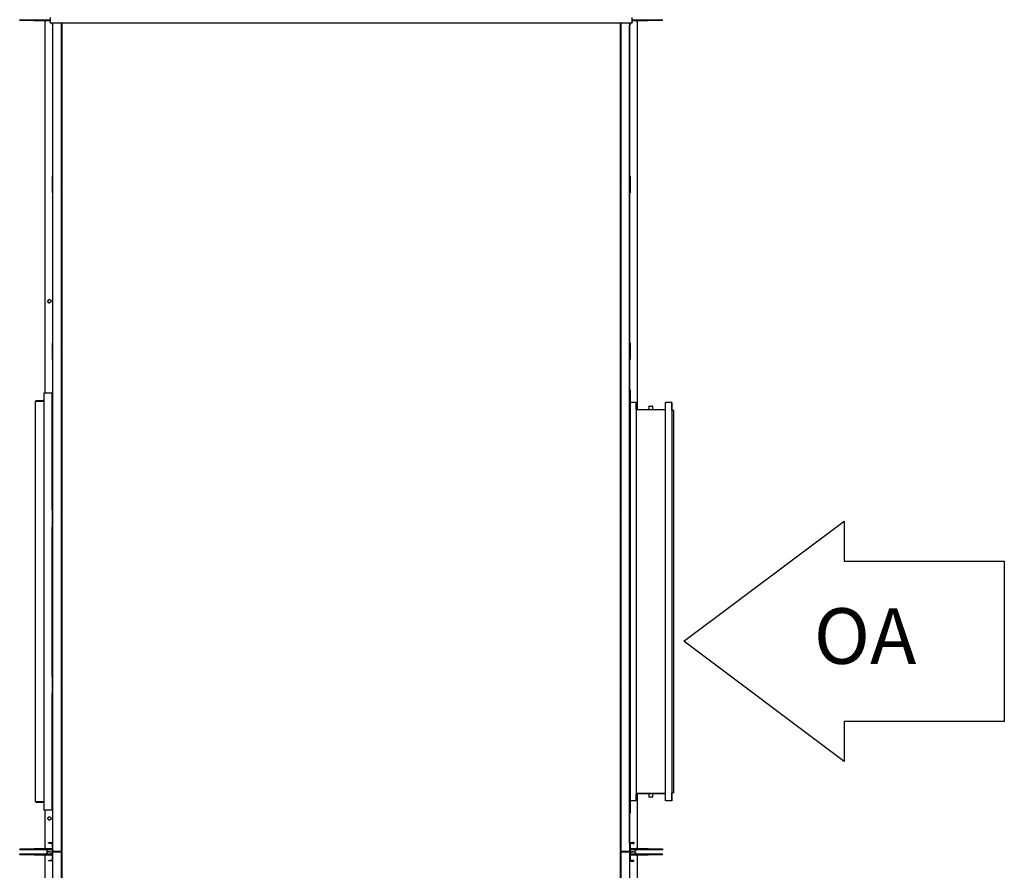
# Model space of a CAD drawing. Units: inches. Extents: x 0.3 to 10.6, y 0.4 to 8.2.
# Drawn here: x 5.3 to 6.8, y 5.8 to 7.1 of the extents above; entities that cross this region are included whole.
import ezdxf

# ---------------------------------------------------------------- set-up
doc = ezdxf.new("R2010")
doc.units = ezdxf.units.IN
doc.header["$MEASUREMENT"] = 0
doc.linetypes.add('HIDDEN', pattern=[0.075, 0.05, -0.025])
doc.layers.add('DRAWING_FORMAT_LINES', color=7, linetype='Continuous', lineweight=25)
doc.layers.add('SERVICE_AREA_LINE', color=7, linetype='HIDDEN')
doc.styles.add('SLDTEXTSTYLE0', font='GOTHIC.TTF', dxfattribs={"width": 0.913})

# ---------------------------------------------------------------- blocks, each defined once
blk = doc.blocks.new('Block1')
at = {"layer": 'DRAWING_FORMAT_LINES'}
for p, q in [((132.909, 130.971), (140.909, 136.971)), ((140.909, 136.971), (140.909, 134.971)), ((140.909, 134.971), (148.909, 134.971)), ((148.909, 134.971), (148.909, 126.971)), ((140.909, 124.971), (132.909, 130.971)), ((148.909, 126.971), (140.909, 126.971)), ((140.909, 126.971), (140.909, 124.971))]:
    blk.add_line(p, q, dxfattribs=at)

msp = doc.modelspace()

# ---------------------------------------------------------------- linework, layer by layer
at = {"color": 7, "linetype": 'Continuous', "lineweight": 25}
for p, q in [((5.28474997, 7.10102567), (5.28474997, 7.10237567)), ((5.28474997, 7.10237567), (5.30662493, 7.10237567)), ((5.30662493, 7.10102567), (5.28474997, 7.10102567)), ((5.30662493, 7.10237567), (5.33059937, 7.10237567)), ((5.30662493, 7.10102567), (5.33059937, 7.10102567)), ((5.32311248, 6.54300067), (5.32311248, 7.09925068)), ((5.33059937, 7.10575066), (5.33059937, 7.09825069)), ((5.33059937, 7.09750067), (5.33059937, 7.09825069)), ((5.33059937, 7.09750067), (6.20214939, 7.09750067)), ((5.33337439, 7.09750067), (5.33337439, 7.09491318)), ((5.33434936, 5.85625069), (5.33434936, 7.09750067)), ((5.34759931, 5.85625069), (5.34759931, 7.09750067)), ((5.34759937, 7.09750067), (5.34759937, 6.82500067)), ((5.34759937, 7.09750067), (5.34759937, 7.09562568)), ((5.34799941, 7.09750067), (5.34799941, 6.85634004)), ((6.18504939, 6.85634004), (6.18504939, 7.09750067)), ((6.18514934, 7.09750067), (6.18514934, 5.85625069)), ((6.19839934, 7.09750067), (6.19839934, 5.85625069)), ((6.19839937, 7.09750067), (6.19839937, 7.09491318)), ((6.19937437, 7.09750067), (6.19937437, 7.09491318)), ((6.19937438, 7.09750067), (6.19937438, 7.09684132)), ((6.1993744, 7.09750067), (6.1993744, 7.09491318)), ((6.20214939, 7.09825069), (6.20214939, 7.10575066)), ((6.20214939, 7.10237567), (6.22612494, 7.10237567)), ((6.20214939, 7.10102567), (6.22612494, 7.10102567)), ((6.20214939, 7.09825069), (6.20214939, 7.09750067)), ((6.20214939, 7.09825069), (6.20214939, 7.09800068)), ((6.20963748, 7.09925068), (6.20963748, 6.51850067)), ((6.22612494, 7.10237567), (6.24799996, 7.10237567)), ((6.24799996, 7.10102567), (6.22612494, 7.10102567)), ((6.24799996, 7.10102567), (6.24799996, 7.10237567)), ((5.33337439, 7.09491318), (5.33434936, 7.09491318)), ((6.19937437, 7.09491318), (6.19839937, 7.09491318)), ((6.19839966, 6.54768817), (6.19839966, 7.09491318)), ((6.19839966, 7.08081005), (6.19839966, 7.0786913)), ((6.19937437, 7.09491318), (6.1993744, 7.09491318)), ((6.19839965, 7.06719755), (6.19839965, 7.06880379)), ((6.19839935, 6.98130379), (6.19839935, 6.97969755)), ((6.19839966, 6.94764339), (6.19839966, 6.94552464)), ((5.33372439, 6.86800067), (5.33322438, 6.86800067)), ((5.33322438, 6.86800067), (5.33322438, 6.86772369)), ((5.33322438, 6.86772369), (5.33322438, 6.86515266)), ((5.33322438, 6.86515266), (5.33322438, 6.86487566)), ((5.33372439, 6.86487566), (5.33322438, 6.86487566)), ((5.33322438, 6.86487566), (5.33322438, 6.86362567)), ((5.33322438, 6.86362567), (5.33322438, 6.84737567)), ((5.33372439, 6.86800067), (5.33372439, 6.86772369)), ((5.33372439, 6.86675067), (5.33372439, 6.86800067)), ((5.33372439, 6.86772369), (5.33372439, 6.86515266)), ((5.33372439, 6.84425067), (5.33372439, 6.86675067)), ((5.33372439, 6.86515266), (5.33372439, 6.86487566)), ((5.33372439, 6.86487566), (5.33372439, 6.86362567)), ((5.33372439, 6.86368818), (5.33372439, 6.86156316)), ((5.33372439, 6.86362567), (5.33372439, 6.84737567)), ((6.19839934, 6.8634288), (6.19839934, 6.86182254)), ((6.19902438, 6.86800067), (6.19952439, 6.86800067)), ((6.19902438, 6.86772369), (6.19902438, 6.86800067)), ((6.19902438, 6.86515266), (6.19902438, 6.86772369)), ((6.19902438, 6.86487566), (6.19902438, 6.86515266)), ((6.19902438, 6.86362567), (6.19902438, 6.86487566)), ((6.19902438, 6.86487566), (6.19952438, 6.86487566)), ((6.19902438, 6.84737567), (6.19902438, 6.86362567)), ((6.19952438, 6.86362567), (6.19952438, 6.86487566)), ((6.19952438, 6.86487566), (6.19952439, 6.86487566)), ((6.19952438, 6.84737567), (6.19952438, 6.86362567)), ((6.19952439, 6.86772369), (6.19952439, 6.86800067)), ((6.19952439, 6.86800067), (6.19952439, 6.86675067)), ((6.19952439, 6.86515266), (6.19952439, 6.86772369)), ((6.19952439, 6.86675067), (6.19952439, 6.84425067)), ((6.19952439, 6.86487566), (6.19952439, 6.86515266)), ((6.19952439, 6.86156316), (6.19952439, 6.86368818)), ((5.33322438, 6.84737567), (5.33322438, 6.84612568)), ((5.33372439, 6.84612568), (5.33322438, 6.84612568)), ((5.33322438, 6.84612568), (5.33322438, 6.84584869)), ((5.33322438, 6.84584869), (5.33322438, 6.84327765)), ((5.33372439, 6.84943816), (5.33372439, 6.84731317)), ((5.33372439, 6.84737567), (5.33372439, 6.84612568)), ((5.33372439, 6.84612568), (5.33372439, 6.84584869)), ((5.33372439, 6.84584869), (5.33372439, 6.84327765)), ((5.34799941, 6.85627488), (5.34799941, 6.85634004)), ((5.34799941, 6.85627488), (5.34799941, 6.85602489)), ((5.34799941, 6.85497568), (5.34799941, 6.85602489)), ((5.34799941, 6.85497568), (5.34799941, 6.85472567)), ((5.34799941, 6.85472567), (5.34799941, 6.60619004)), ((6.18474938, 6.85634004), (6.18474938, 6.85627488)), ((6.18474938, 6.85602489), (6.18474938, 6.85627488)), ((6.18474938, 6.85602489), (6.18474938, 6.85627488)), ((6.18474938, 6.85602489), (6.18474938, 6.85497568)), ((6.18474938, 6.85552488), (6.18474938, 6.85547567)), ((6.18474938, 6.85472567), (6.18474938, 6.85497568)), ((6.18474938, 6.85472567), (6.18474938, 6.85497568)), ((6.18504939, 6.60619004), (6.18504939, 6.85472567)), ((6.18504939, 6.82425067), (6.18504939, 6.85472567)), ((6.19839934, 6.8491788), (6.19839934, 6.84757254)), ((6.19902438, 6.84612568), (6.19902438, 6.84737567)), ((6.19902438, 6.84612568), (6.19952438, 6.84612568)), ((6.19902438, 6.84584869), (6.19902438, 6.84612568)), ((6.19902438, 6.84327765), (6.19902438, 6.84584869)), ((6.19952438, 6.84612568), (6.19952438, 6.84737567)), ((6.19952439, 6.84612568), (6.19952438, 6.84612568)), ((6.19952439, 6.84731317), (6.19952439, 6.84943816)), ((6.19952439, 6.84584869), (6.19952439, 6.84612568)), ((6.19952439, 6.84327765), (6.19952439, 6.84584869)), ((5.33322438, 6.84327765), (5.33322438, 6.84300067)), ((5.33372439, 6.84300067), (5.33322438, 6.84300067)), ((5.33372439, 6.84300067), (5.33372439, 6.84425067)), ((5.33372439, 6.84327765), (5.33372439, 6.84300067)), ((6.19902438, 6.84300067), (6.19902438, 6.84327765)), ((6.19902438, 6.84300067), (6.19952439, 6.84300067)), ((6.19952439, 6.84425067), (6.19952439, 6.84300067)), ((6.19952439, 6.84300067), (6.19952439, 6.84327765)), ((5.34759931, 6.82300067), (5.34759931, 6.81300067)), ((5.34759937, 6.82500067), (5.34759937, 6.82425067)), ((5.34784934, 6.82500067), (5.34759937, 6.82500067)), ((5.34759937, 6.82425067), (5.34799941, 6.82425067)), ((5.34759966, 6.82500067), (5.34759966, 6.8242716)), ((5.34784934, 6.82500067), (5.34799941, 6.82500067)), ((6.18514935, 6.82500067), (6.18504939, 6.82500067)), ((6.18504939, 6.82425067), (6.18514934, 6.82425067)), ((6.19839965, 6.81719755), (6.19839965, 6.8188038)), ((5.34759937, 6.81175066), (5.34759937, 6.81100066)), ((5.34799941, 6.81175066), (5.34759937, 6.81175066)), ((5.34759937, 6.81100066), (5.34759937, 6.57500067)), ((5.34759937, 6.81100066), (5.34784934, 6.81100066)), ((5.34759966, 6.81172975), (5.34759966, 6.81100066)), ((5.34799941, 6.81100066), (5.34784934, 6.81100066)), ((6.18504939, 6.60619004), (6.18504939, 6.81175066)), ((6.18514934, 6.81175066), (6.18504939, 6.81175066)), ((6.18504939, 6.81100066), (6.18514935, 6.81100066)), ((6.19839966, 6.81447671), (6.19839966, 6.81235796)), ((6.19839935, 6.73130379), (6.19839935, 6.72969754)), ((6.19839965, 6.72969754), (6.19839965, 6.73130379)), ((6.19839966, 6.68131005), (6.19839966, 6.6791913)), ((5.33372439, 6.61800067), (5.33322438, 6.61800067)), ((5.33322438, 6.61800067), (5.33322438, 6.61772369)), ((5.33322438, 6.61772369), (5.33322438, 6.61515266)), ((5.33322438, 6.61515266), (5.33322438, 6.61487567)), ((5.33372439, 6.61487567), (5.33322438, 6.61487567)), ((5.33322438, 6.61487567), (5.33322438, 6.61362567)), ((5.33322438, 6.61362567), (5.33322438, 6.59737567)), ((5.33372439, 6.61800067), (5.33372439, 6.61772369)), ((5.33372439, 6.61675067), (5.33372439, 6.61800067)), ((5.33372439, 6.61772369), (5.33372439, 6.61515266)), ((5.33372439, 6.59425067), (5.33372439, 6.61675067)), ((5.33372439, 6.61515266), (5.33372439, 6.61487567)), ((5.33372439, 6.61487567), (5.33372439, 6.61362567)), ((5.33372439, 6.61368817), (5.33372439, 6.61156317)), ((5.33372439, 6.61362567), (5.33372439, 6.59737567)), ((6.19839934, 6.6134288), (6.19839934, 6.61182255)), ((6.19902438, 6.61800067), (6.19952439, 6.61800067)), ((6.19902438, 6.61772369), (6.19902438, 6.61800067)), ((6.19902438, 6.61515266), (6.19902438, 6.61772369)), ((6.19902438, 6.61487567), (6.19902438, 6.61515266)), ((6.19902438, 6.61362567), (6.19902438, 6.61487567)), ((6.19902438, 6.61487567), (6.19952438, 6.61487567)), ((6.19902438, 6.59737567), (6.19902438, 6.61362567)), ((6.19952438, 6.61362567), (6.19952438, 6.61487567)), ((6.19952438, 6.61487567), (6.19952439, 6.61487567)), ((6.19952438, 6.59737567), (6.19952438, 6.61362567)), ((6.19952439, 6.61772369), (6.19952439, 6.61800067)), ((6.19952439, 6.61800067), (6.19952439, 6.61675067)), ((6.19952439, 6.61515266), (6.19952439, 6.61772369)), ((6.19952439, 6.61675067), (6.19952439, 6.59425067)), ((6.19952439, 6.61487567), (6.19952439, 6.61515266)), ((6.19952439, 6.61156317), (6.19952439, 6.61368817)), ((5.33322438, 6.59737567), (5.33322438, 6.59612567)), ((5.33372439, 6.59612567), (5.33322438, 6.59612567)), ((5.33322438, 6.59612567), (5.33322438, 6.59584869)), ((5.33322438, 6.59584869), (5.33322438, 6.59327766)), ((5.33372439, 6.59943817), (5.33372439, 6.59731317)), ((5.33372439, 6.59737567), (5.33372439, 6.59612567)), ((5.33372439, 6.59612567), (5.33372439, 6.59584869)), ((5.33372439, 6.59584869), (5.33372439, 6.59327766)), ((5.33372439, 6.59300067), (5.33372439, 6.59425067)), ((5.34769939, 6.60472567), (5.34769939, 6.35619005)), ((5.34799941, 6.60619004), (5.34799941, 6.60602488)), ((5.34799941, 6.60497567), (5.34799941, 6.60602488)), ((5.34799941, 6.60497567), (5.34799941, 6.60472567)), ((6.18474938, 6.60602488), (6.18474938, 6.60619004)), ((6.18474938, 6.60602488), (6.18474938, 6.60619004)), ((6.18474938, 6.60602488), (6.18474938, 6.60497567)), ((6.18474938, 6.60552489), (6.18474938, 6.60547567)), ((6.18474938, 6.60472567), (6.18474938, 6.60497567)), ((6.18474938, 6.60472567), (6.18474938, 6.60497567)), ((6.18474938, 6.35619005), (6.18474938, 6.60472567)), ((6.19839934, 6.59917879), (6.19839934, 6.59757255)), ((6.19902438, 6.59612567), (6.19902438, 6.59737567)), ((6.19902438, 6.59612567), (6.19952438, 6.59612567)), ((6.19902438, 6.59584869), (6.19902438, 6.59612567)), ((6.19902438, 6.59327766), (6.19902438, 6.59584869)), ((6.19952438, 6.59612567), (6.19952438, 6.59737567)), ((6.19952439, 6.59612567), (6.19952438, 6.59612567)), ((6.19952439, 6.59731317), (6.19952439, 6.59943817)), ((6.19952439, 6.59584869), (6.19952439, 6.59612567)), ((6.19952439, 6.59327766), (6.19952439, 6.59584869)), ((6.19952439, 6.59425067), (6.19952439, 6.59300067)), ((5.33322438, 6.59327766), (5.33322438, 6.59300067)), ((5.33372439, 6.59300067), (5.33322438, 6.59300067)), ((5.33372439, 6.59327766), (5.33372439, 6.59300067)), ((6.18474938, 6.57425067), (6.18474938, 6.58672567)), ((6.19902438, 6.59300067), (6.19902438, 6.59327766)), ((6.19902438, 6.59300067), (6.19952439, 6.59300067)), ((6.19952439, 6.59300067), (6.19952439, 6.59327766)), ((5.34759937, 6.57500067), (5.34759937, 6.56100067)), ((5.34769939, 6.57500067), (5.34759937, 6.57500067)), ((5.34759937, 6.56719754), (5.34759937, 6.5688038)), ((5.34759966, 6.57500067), (5.34759966, 6.56100067)), ((5.34759966, 6.56719754), (5.34759966, 6.5688038)), ((6.18474938, 6.57500067), (6.18489935, 6.57500067)), ((6.18474938, 6.57425067), (6.18514934, 6.57425067)), ((6.18514935, 6.57500067), (6.18489935, 6.57500067)), ((6.19839965, 6.56719754), (6.19839965, 6.5688038)), ((5.34759937, 6.56100067), (5.34759937, 6.23750068)), ((5.34759937, 6.56100067), (5.34769939, 6.56100067)), ((6.18474938, 6.35627488), (6.18474938, 6.56175067)), ((6.18514934, 6.56175067), (6.18474938, 6.56175067)), ((6.18489935, 6.56100067), (6.18474938, 6.56100067)), ((6.18489935, 6.56100067), (6.18514935, 6.56100067)), ((5.32096812, 6.54250067), (5.32096812, 5.91850064)), ((5.33275564, 6.54250067), (5.32096812, 6.54250067)), ((5.32146813, 6.54300067), (5.32146813, 6.54250067)), ((5.32146813, 6.54300067), (5.3332181, 6.54300067)), ((5.33275564, 6.54250067), (5.3334357, 6.54250067)), ((5.33321834, 6.54300067), (5.3332181, 6.54300067)), ((5.33346814, 6.53125068), (5.33346814, 6.54225067)), ((5.33396809, 6.53125068), (5.33396809, 6.54225067)), ((5.33421812, 6.53831317), (5.33396815, 6.53831317)), ((5.33396815, 6.53518818), (5.33421812, 6.53518818)), ((5.33396838, 6.54225067), (5.33396838, 6.53831317)), ((5.33396838, 6.53518818), (5.33396838, 6.53125068)), ((5.33421836, 6.53831317), (5.33421812, 6.53831317)), ((5.33434936, 6.53721972), (5.33421812, 6.53831317)), ((5.33421812, 6.53662039), (5.33421812, 6.53831317)), ((5.33421812, 6.53518818), (5.33421812, 6.53662039)), ((5.33421812, 6.53518818), (5.33434936, 6.53628162)), ((5.33421812, 6.53518818), (5.33421836, 6.53518818)), ((5.33434936, 6.53722166), (5.33421836, 6.53831317)), ((5.33421836, 6.53831123), (5.33421836, 6.53831317)), ((5.33421836, 6.53518818), (5.33434936, 6.53627969)), ((5.33421836, 6.53518818), (5.33421836, 6.5351901)), ((6.19839937, 6.54768817), (6.19912436, 6.54768817)), ((6.19839937, 6.53831317), (6.19839937, 6.54768817)), ((6.19839937, 5.92268816), (6.19839937, 6.53831317)), ((6.19839966, 6.54814338), (6.19839966, 6.54768817)), ((6.19839966, 6.54768817), (6.19839966, 6.54814338)), ((6.19912436, 6.54768817), (6.19912436, 6.53831317)), ((6.19912436, 6.54768817), (6.1991246, 6.54768817)), ((6.19912436, 6.36800068), (6.19912436, 6.53831317)), ((6.19912439, 6.54240093), (6.19912439, 6.53890041)), ((6.19912458, 6.54240093), (6.19912458, 6.53890041)), ((6.19912461, 6.53831317), (6.19912461, 6.52893817)), ((5.3084681, 5.93050065), (5.3084681, 6.53050068)), ((5.3084681, 6.53050068), (5.32096812, 6.53050068)), ((5.30896811, 6.53050068), (5.30896811, 6.53100067)), ((5.32096812, 6.53100067), (5.30896811, 6.53100067)), ((5.33346814, 6.36800068), (5.33346814, 6.53125068)), ((5.33346814, 6.53125068), (5.33346814, 6.53050068)), ((5.33346814, 6.53125068), (5.33396809, 6.53125068)), ((5.33346814, 6.53050068), (5.33346837, 6.53050068)), ((5.33346814, 6.36800068), (5.33346814, 6.53050068)), ((5.33346814, 6.52531004), (5.33346814, 6.52319129)), ((5.33346837, 6.53054356), (5.33346837, 6.51526022)), ((5.33346837, 6.53050068), (5.33346837, 6.53054356)), ((5.33346837, 6.53050068), (5.33346837, 6.51526022)), ((5.33346837, 6.52531004), (5.33346837, 6.52319129)), ((5.33396815, 6.53125068), (5.33396809, 6.53125068)), ((5.33396838, 6.53125068), (5.33396833, 6.53125068)), ((6.19912438, 6.52893817), (6.19912438, 6.36800068)), ((6.20849938, 6.52893817), (6.19912438, 6.52893817)), ((6.20849938, 6.52893817), (6.20849938, 6.51850067)), ((6.2084996, 6.52893817), (6.20849938, 6.52893817)), ((6.2084996, 6.51850067), (6.2084996, 6.52893817)), ((6.22756191, 6.52331317), (6.22756191, 6.51850067)), ((6.22771816, 6.52346943), (6.23303066, 6.52346943)), ((6.23318691, 6.51850067), (6.23318691, 6.52331317)), ((6.25224938, 6.51850067), (6.25224938, 6.52893817)), ((6.26162438, 6.52893817), (6.25224938, 6.52893817)), ((6.26162438, 6.52893817), (6.26162438, 5.93206316)), ((6.2616246, 6.52893817), (6.26162438, 6.52893817)), ((6.2616246, 6.52818817), (6.26162438, 6.52818817)), ((6.26162438, 6.52818817), (6.26162438, 5.93281315)), ((6.2616246, 6.51721942), (6.2616246, 6.52893817)), ((6.2616246, 6.51721942), (6.2616246, 6.52818817)), ((5.33346814, 6.51526022), (5.33434936, 6.51526022)), ((5.33346814, 6.51446022), (5.33434936, 6.51446022)), ((5.33346837, 6.51446022), (5.33346837, 6.36800068)), ((6.20849938, 6.51850067), (6.25224938, 6.51850067)), ((6.20849938, 6.51777567), (6.20849938, 5.94322566)), ((6.25224938, 6.51777567), (6.20849938, 6.51777567)), ((6.25224938, 5.94322566), (6.25224938, 6.51777567)), ((6.26474941, 5.94402428), (6.26474941, 6.51697704)), ((6.19912436, 6.50490092), (6.19912436, 6.50140043)), ((6.19839935, 6.48130379), (6.19839935, 6.47969754)), ((5.33372439, 6.36800068), (5.33322438, 6.36800068)), ((5.33322438, 6.36800068), (5.33322438, 6.36772369)), ((5.33322438, 6.36772369), (5.33322438, 6.36515266)), ((5.33322438, 6.36515266), (5.33322438, 6.36487566)), ((5.33372439, 6.36487566), (5.33322438, 6.36487566)), ((5.33322438, 6.36487566), (5.33322438, 6.36362567)), ((5.33322438, 6.36362567), (5.33322438, 6.34737566)), ((5.33372439, 6.36800068), (5.33372439, 6.36772369)), ((5.33372439, 6.36675066), (5.33372439, 6.36800068)), ((5.33372439, 6.36772369), (5.33372439, 6.36515266)), ((5.33372439, 6.34425067), (5.33372439, 6.36675066)), ((5.33372439, 6.36515266), (5.33372439, 6.36487566)), ((5.33372439, 6.36487566), (5.33372439, 6.36362567)), ((5.33372439, 6.36368818), (5.33372439, 6.36156318)), ((5.33372439, 6.36362567), (5.33372439, 6.34737566)), ((6.19839934, 6.36342878), (6.19839934, 6.36182254)), ((6.19902438, 6.36800068), (6.19952439, 6.36800068)), ((6.19902438, 6.36772369), (6.19902438, 6.36800068)), ((6.19902438, 6.36515266), (6.19902438, 6.36772369)), ((6.19902438, 6.36487566), (6.19902438, 6.36515266)), ((6.19902438, 6.36362567), (6.19902438, 6.36487566)), ((6.19902438, 6.36487566), (6.19952438, 6.36487566)), ((6.19902438, 6.34737566), (6.19902438, 6.36362567)), ((6.19952438, 6.36362567), (6.19952438, 6.36487566)), ((6.19952438, 6.36487566), (6.19952439, 6.36487566)), ((6.19952438, 6.34737566), (6.19952438, 6.36362567)), ((6.19952439, 6.36772369), (6.19952439, 6.36800068)), ((6.19952439, 6.36800068), (6.19952439, 6.36675066)), ((6.19952439, 6.36515266), (6.19952439, 6.36772369)), ((6.19952439, 6.36675066), (6.19952439, 6.34425067)), ((6.19952439, 6.36487566), (6.19952439, 6.36515266)), ((6.19952439, 6.36156318), (6.19952439, 6.36368818)), ((5.33322438, 6.34737566), (5.33322438, 6.34612566)), ((5.33372439, 6.34612566), (5.33322438, 6.34612566)), ((5.33322438, 6.34612566), (5.33322438, 6.3458487)), ((5.33322438, 6.3458487), (5.33322438, 6.34327766)), ((5.33322438, 6.34327766), (5.33322438, 6.34300067)), ((5.33372439, 6.34943818), (5.33372439, 6.34731318)), ((5.33372439, 6.34737566), (5.33372439, 6.34612566)), ((5.33372439, 6.34612566), (5.33372439, 6.3458487)), ((5.33372439, 6.3458487), (5.33372439, 6.34327766)), ((5.33372439, 6.34300067), (5.33372439, 6.34425067)), ((5.33372439, 6.34327766), (5.33372439, 6.34300067)), ((5.34769939, 6.35472568), (5.34769939, 6.10619004)), ((5.34799941, 6.35619005), (5.34799941, 6.35602487)), ((5.34799941, 6.35497566), (5.34799941, 6.35602487)), ((5.34799941, 6.35497566), (5.34799941, 6.35472568)), ((6.18474938, 6.35602487), (6.18474938, 6.35619005)), ((6.18474938, 6.35602487), (6.18474938, 6.35619005)), ((6.18474938, 6.35602487), (6.18474938, 6.35497566)), ((6.18474938, 6.35552489), (6.18474938, 6.35547567)), ((6.18474938, 6.35472568), (6.18474938, 6.35497566)), ((6.18474938, 6.35472568), (6.18474938, 6.35497566)), ((6.18474938, 6.10619004), (6.18474938, 6.35472568)), ((6.18474938, 6.12427489), (6.18474938, 6.35472568)), ((6.19839934, 6.34917879), (6.19839934, 6.34757254)), ((6.19902438, 6.34612566), (6.19902438, 6.34737566)), ((6.19902438, 6.34612566), (6.19952438, 6.34612566)), ((6.19902438, 6.3458487), (6.19902438, 6.34612566)), ((6.19902438, 6.34327766), (6.19902438, 6.3458487)), ((6.19902438, 6.34300067), (6.19902438, 6.34327766)), ((6.19952438, 6.34612566), (6.19952438, 6.34737566)), ((6.19952439, 6.34612566), (6.19952438, 6.34612566)), ((6.19952439, 6.34731318), (6.19952439, 6.34943818)), ((6.19952439, 6.3458487), (6.19952439, 6.34612566)), ((6.19952439, 6.34327766), (6.19952439, 6.3458487)), ((6.19952439, 6.34425067), (6.19952439, 6.34300067)), ((6.19952439, 6.34300067), (6.19952439, 6.34327766)), ((5.33372439, 6.34300067), (5.33322438, 6.34300067)), ((5.33346814, 6.11800068), (5.33346814, 6.34300067)), ((5.33346837, 6.34300067), (5.33346837, 6.11800068)), ((6.19902438, 6.34300067), (6.19952439, 6.34300067)), ((6.19912436, 6.11800068), (6.19912436, 6.34300067)), ((6.19912438, 6.34300067), (6.19912438, 6.11800068)), ((6.19912436, 6.32313426), (6.19912436, 6.31963374)), ((5.34759937, 6.23750068), (5.34759937, 6.22350066)), ((5.34769939, 6.23750068), (5.34759937, 6.23750068)), ((5.34759937, 6.22969755), (5.34759937, 6.2313038)), ((5.34759966, 6.23750068), (5.34759966, 6.22350066)), ((5.34759966, 6.2313038), (5.34759966, 6.22969755)), ((6.18474938, 6.23750068), (6.18489935, 6.23750068)), ((6.18514935, 6.23750068), (6.18489935, 6.23750068)), ((6.18514934, 6.2313038), (6.18514934, 6.23050066)), ((6.18514934, 6.23050066), (6.18514934, 6.22969755)), ((6.19839935, 6.2313038), (6.19839935, 6.22969755)), ((5.34759937, 6.22350066), (5.34759937, 5.85625069)), ((5.34759937, 6.22350066), (5.34769939, 6.22350066)), ((6.18489935, 6.22350066), (6.18474938, 6.22350066)), ((6.18489935, 6.22350066), (6.18514935, 6.22350066)), ((6.19912436, 6.14136757), (6.19912436, 6.13786709)), ((5.33372439, 6.11800068), (5.33322438, 6.11800068)), ((5.33322438, 6.11800068), (5.33322438, 6.11772371)), ((5.33322438, 6.11772371), (5.33322438, 6.11515268)), ((5.33322438, 6.11515268), (5.33322438, 6.11487566)), ((5.33372439, 6.11487566), (5.33322438, 6.11487566)), ((5.33322438, 6.11487566), (5.33322438, 6.11362566)), ((5.33322438, 6.11362566), (5.33322438, 6.09737565)), ((5.33372439, 6.11800068), (5.33372439, 6.11772371)), ((5.33372439, 6.11675068), (5.33372439, 6.11800068)), ((5.33372439, 6.11772371), (5.33372439, 6.11515268)), ((5.33372439, 6.09425069), (5.33372439, 6.11675068)), ((5.33372439, 6.11515268), (5.33372439, 6.11487566)), ((5.33372439, 6.11487566), (5.33372439, 6.11362566)), ((5.33372439, 6.1136882), (5.33372439, 6.1115632)), ((5.33372439, 6.11362566), (5.33372439, 6.09737565)), ((6.19839934, 6.11342878), (6.19839934, 6.11182256)), ((6.19902438, 6.11800068), (6.19952439, 6.11800068)), ((6.19902438, 6.11772371), (6.19902438, 6.11800068)), ((6.19902438, 6.11515268), (6.19902438, 6.11772371)), ((6.19902438, 6.11487566), (6.19902438, 6.11515268)), ((6.19902438, 6.11362566), (6.19902438, 6.11487566)), ((6.19902438, 6.11487566), (6.19952438, 6.11487566)), ((6.19902438, 6.09737565), (6.19902438, 6.11362566)), ((6.19952438, 6.11362566), (6.19952438, 6.11487566)), ((6.19952438, 6.11487566), (6.19952439, 6.11487566)), ((6.19952438, 6.09737565), (6.19952438, 6.11362566)), ((6.19952439, 6.11772371), (6.19952439, 6.11800068)), ((6.19952439, 6.11800068), (6.19952439, 6.11675068)), ((6.19952439, 6.11515268), (6.19952439, 6.11772371)), ((6.19952439, 6.11675068), (6.19952439, 6.09425069)), ((6.19952439, 6.11487566), (6.19952439, 6.11515268)), ((6.19952439, 6.1115632), (6.19952439, 6.1136882)), ((5.33322438, 6.09737565), (5.33322438, 6.09612565)), ((5.33372439, 6.09612565), (5.33322438, 6.09612565)), ((5.33322438, 6.09612565), (5.33322438, 6.09584869)), ((5.33322438, 6.09584869), (5.33322438, 6.09327765)), ((5.33322438, 6.09327765), (5.33322438, 6.09300069)), ((5.33372439, 6.09300069), (5.33322438, 6.09300069)), ((5.33346814, 5.92975067), (5.33346814, 6.09300069)), ((5.33346814, 5.93050065), (5.33346814, 6.09300069)), ((5.33346837, 6.09300069), (5.33346837, 5.93678519)), ((5.33372439, 6.09943817), (5.33372439, 6.09731317)), ((5.33372439, 6.09737565), (5.33372439, 6.09612565)), ((5.33372439, 6.09612565), (5.33372439, 6.09584869)), ((5.33372439, 6.09584869), (5.33372439, 6.09327765)), ((5.33372439, 6.09300069), (5.33372439, 6.09425069)), ((5.33372439, 6.09327765), (5.33372439, 6.09300069)), ((5.34769939, 6.10472568), (5.34769939, 5.85619003)), ((5.34799941, 6.10619004), (5.34799941, 6.10602489)), ((5.34799941, 6.10497565), (5.34799941, 6.10602489)), ((5.34799941, 6.10497565), (5.34799941, 6.10472568)), ((6.18474938, 6.10602489), (6.18474938, 6.10619004)), ((6.18474938, 6.10602489), (6.18474938, 6.10619004)), ((6.18474938, 6.10602489), (6.18474938, 6.10497565)), ((6.18474938, 6.10552488), (6.18474938, 6.10547566)), ((6.18474938, 6.10472568), (6.18474938, 6.10497565)), ((6.18474938, 6.10472568), (6.18474938, 6.10497565)), ((6.18474938, 5.85619003), (6.18474938, 6.10472568)), ((6.19839934, 6.09917881), (6.19839934, 6.09757253)), ((6.19902438, 6.09612565), (6.19902438, 6.09737565)), ((6.19902438, 6.09612565), (6.19952438, 6.09612565)), ((6.19902438, 6.09584869), (6.19902438, 6.09612565)), ((6.19902438, 6.09327765), (6.19902438, 6.09584869)), ((6.19902438, 6.09300069), (6.19902438, 6.09327765)), ((6.19902438, 6.09300069), (6.19952439, 6.09300069)), ((6.19912436, 5.92268816), (6.19912436, 6.09300069)), ((6.19912438, 6.09300069), (6.19912438, 5.93206316)), ((6.19952438, 6.09612565), (6.19952438, 6.09737565)), ((6.19952439, 6.09612565), (6.19952438, 6.09612565)), ((6.19952439, 6.09731317), (6.19952439, 6.09943817)), ((6.19952439, 6.09584869), (6.19952439, 6.09612565)), ((6.19952439, 6.09327765), (6.19952439, 6.09584869)), ((6.19952439, 6.09425069), (6.19952439, 6.09300069)), ((6.19952439, 6.09300069), (6.19952439, 6.09327765)), ((6.19839935, 5.98130382), (6.19839935, 5.97969754)), ((6.19912436, 5.95960092), (6.19912436, 5.95610044)), ((5.32096812, 5.93050065), (5.3084681, 5.93050065)), ((5.30896811, 5.93050065), (5.30896811, 5.93000064)), ((5.33346814, 5.9356913), (5.33346814, 5.93781003)), ((5.33346814, 5.93678519), (5.33434936, 5.93678519)), ((5.33346814, 5.93598522), (5.33434936, 5.93598522)), ((5.33346837, 5.93050065), (5.33346814, 5.93050065)), ((5.33346814, 5.93050065), (5.33346814, 5.92975067)), ((5.33346837, 5.93678519), (5.33346837, 5.93781003)), ((5.33346837, 5.93598522), (5.33346837, 5.93050065)), ((5.33346837, 5.93598522), (5.33346837, 5.93045777)), ((5.33346837, 5.9356913), (5.33346837, 5.93598522)), ((5.33346837, 5.93598522), (5.33346837, 5.9356913)), ((5.33346837, 5.93045777), (5.33346837, 5.93050065)), ((6.20849938, 5.93206316), (6.19912438, 5.93206316)), ((6.19912461, 5.93206316), (6.19912461, 5.92268816)), ((6.20849938, 5.94322566), (6.25224938, 5.94322566)), ((6.25224938, 5.94250067), (6.20849938, 5.94250067)), ((6.20849938, 5.94250067), (6.20849938, 5.93206316)), ((6.2084996, 5.93206316), (6.20849938, 5.93206316)), ((6.2084996, 5.93206316), (6.2084996, 5.94250067)), ((6.20963748, 5.94250067), (6.20963748, 5.86175069)), ((6.22756191, 5.94250067), (6.22756191, 5.93768818)), ((6.23303066, 5.93753195), (6.22771816, 5.93753195)), ((6.23318691, 5.93768818), (6.23318691, 5.94250067)), ((6.25224938, 5.93206316), (6.25224938, 5.94250067)), ((6.26162438, 5.93206316), (6.25224938, 5.93206316)), ((6.26162438, 5.93281315), (6.2616246, 5.93281315)), ((6.26162438, 5.93206316), (6.2616246, 5.93206316)), ((6.2616246, 5.93206316), (6.2616246, 5.94378193)), ((6.2616246, 5.93281315), (6.2616246, 5.94378193)), ((5.30896811, 5.93000064), (5.32096812, 5.93000064)), ((5.32096812, 5.91850064), (5.33275564, 5.91850064)), ((5.32146813, 5.91800069), (5.32146813, 5.91850064)), ((5.3332181, 5.91800069), (5.32146813, 5.91800069)), ((5.32311248, 5.86175069), (5.32311248, 5.91800069)), ((5.3334357, 5.91850064), (5.33275564, 5.91850064)), ((5.3332181, 5.91800069), (5.33321834, 5.91800069)), ((5.33346814, 5.91875068), (5.33346814, 5.92975067)), ((5.33346814, 5.92975067), (5.33396809, 5.92975067)), ((5.33396809, 5.92975067), (5.33396815, 5.92975067)), ((5.33396809, 5.91875068), (5.33396809, 5.92975067)), ((5.33421812, 5.92581318), (5.33396815, 5.92581318)), ((5.33396815, 5.92268816), (5.33421812, 5.92268816)), ((5.33396833, 5.92975067), (5.33396838, 5.92975067)), ((5.33396838, 5.92975067), (5.33396838, 5.92581318)), ((5.33396838, 5.92268816), (5.33396838, 5.91875068)), ((5.33434936, 5.92471971), (5.33421812, 5.92581318)), ((5.33421836, 5.92581318), (5.33421812, 5.92581318)), ((5.33421812, 5.92268816), (5.33421812, 5.92581318)), ((5.33421812, 5.92268816), (5.33434936, 5.92378164)), ((5.33421812, 5.92268816), (5.33421836, 5.92268816)), ((5.33434936, 5.92472164), (5.33421836, 5.92581318)), ((5.33421836, 5.92581125), (5.33421836, 5.92581318)), ((5.33421836, 5.92268816), (5.33434936, 5.9237797)), ((5.33421836, 5.92268816), (5.33421836, 5.9226901)), ((6.19839937, 5.91331316), (6.19839937, 5.92268816)), ((6.19912436, 5.92268816), (6.19912436, 5.91331316)), ((6.19912439, 5.92210092), (6.19912439, 5.91860044)), ((6.19912458, 5.92210092), (6.19912458, 5.91860044)), ((6.19912436, 5.91331316), (6.19839937, 5.91331316)), ((6.19839966, 5.86802977), (6.19839966, 5.91331316)), ((6.1991246, 5.91331316), (6.19912436, 5.91331316)), ((6.19839965, 5.89219757), (6.19839965, 5.89380379)), ((6.19839966, 5.88231006), (6.19839966, 5.88019128)), ((5.28474997, 5.85997569), (5.28474997, 5.85862567)), ((5.28474997, 5.85997569), (5.30662493, 5.85997569)), ((5.30662493, 5.85862567), (5.28474997, 5.85862567)), ((5.33322438, 5.85997569), (5.30662493, 5.85997569)), ((5.33322438, 5.85862567), (5.30662493, 5.85862567)), ((5.32809938, 5.8683993), (5.32809938, 5.86920144)), ((5.32809938, 5.86920144), (5.32934938, 5.86920144)), ((5.32934938, 5.8683993), (5.32809938, 5.8683993)), ((5.32934938, 5.86920144), (5.33314859, 5.86920144)), ((5.32934938, 5.8683993), (5.33314859, 5.8683993)), ((5.33372439, 5.86800067), (5.33322438, 5.86800067)), ((5.33322438, 5.86800067), (5.33322438, 5.86772371)), ((5.33322438, 5.86772371), (5.33322438, 5.86515267)), ((5.33322438, 5.86515267), (5.33322438, 5.86487565)), ((5.33372439, 5.86487565), (5.33322438, 5.86487565)), ((5.33322438, 5.86487565), (5.33322438, 5.86362565)), ((5.33322438, 5.86362565), (5.33322438, 5.84737564)), ((5.33372439, 5.86800067), (5.33372439, 5.86772371)), ((5.33372439, 5.86772371), (5.33372439, 5.86515267)), ((5.33372439, 5.86515267), (5.33372439, 5.86487565)), ((5.33372439, 5.86487565), (5.33372439, 5.86362565)), ((5.33372439, 5.86368819), (5.33372439, 5.86475069)), ((5.33372439, 5.86262569), (5.33372439, 5.86368819)), ((5.33372439, 5.86362565), (5.33372439, 5.84737564)), ((5.33372439, 5.86262569), (5.33372439, 5.86156319)), ((5.34759937, 5.86537566), (5.34759937, 5.85625069)), ((6.19839934, 5.86342877), (6.19839934, 5.86182255)), ((6.19839935, 5.8680026), (6.19839935, 5.85475741)), ((6.19902438, 5.86800067), (6.19952439, 5.86800067)), ((6.19902438, 5.86772371), (6.19902438, 5.86800067)), ((6.19902438, 5.86515267), (6.19902438, 5.86772371)), ((6.19902438, 5.86487565), (6.19902438, 5.86515267)), ((6.19902438, 5.86362565), (6.19902438, 5.86487565)), ((6.19902438, 5.86487565), (6.19952438, 5.86487565)), ((6.19902438, 5.84737564), (6.19902438, 5.86362565)), ((6.19920152, 5.8680026), (6.19920152, 5.86800067)), ((6.19952438, 5.86362565), (6.19952438, 5.86487565)), ((6.19952438, 5.86487565), (6.19952439, 5.86487565)), ((6.19952438, 5.84737564), (6.19952438, 5.86362565)), ((6.19952439, 5.86772371), (6.19952439, 5.86800067)), ((6.19952439, 5.86800067), (6.19952439, 5.86675067)), ((6.19952439, 5.86515267), (6.19952439, 5.86772371)), ((6.19952439, 5.86675067), (6.19952439, 5.84425068)), ((6.19952439, 5.86487565), (6.19952439, 5.86515267)), ((6.19952439, 5.86368819), (6.19952439, 5.86475069)), ((6.19952439, 5.86368819), (6.19952439, 5.86475069)), ((6.19952439, 5.86262569), (6.19952439, 5.86368819)), ((6.19952439, 5.86262569), (6.19952439, 5.86156319)), ((6.19952439, 5.86262569), (6.19952439, 5.86156319)), ((6.22612494, 5.85997569), (6.19952439, 5.85997569)), ((6.22612494, 5.85862567), (6.19952439, 5.85862567)), ((6.19960014, 5.86920344), (6.20339935, 5.86920344)), ((6.19960014, 5.86840124), (6.20339935, 5.86840124)), ((6.20339994, 5.86815302), (6.19960073, 5.86815302)), ((6.20464936, 5.86920303), (6.20464995, 5.86895557)), ((6.20464936, 5.86840089), (6.20464995, 5.86815343)), ((6.20464995, 5.86815343), (6.20464995, 5.86895557)), ((6.22612494, 5.85997569), (6.24799996, 5.85997569)), ((6.24799996, 5.85862567), (6.22612494, 5.85862567)), ((6.24799996, 5.85997569), (6.24799996, 5.85862567)), ((5.28474938, 5.85102566), (5.28474938, 5.85237569)), ((5.28474938, 5.85237569), (5.3066244, 5.85237569)), ((5.3066244, 5.85102566), (5.28474938, 5.85102566)), ((5.3066244, 5.85237569), (5.33322438, 5.85237569)), ((5.3066244, 5.85102566), (5.33322438, 5.85102566)), ((5.32311189, 5.79300066), (5.32311189, 5.84925067)), ((5.32809938, 5.84179991), (5.32809938, 5.84260205)), ((5.32809938, 5.84260205), (5.32934938, 5.84260205)), ((5.32934938, 5.84179991), (5.32809938, 5.84179991)), ((5.33314859, 5.84260205), (5.32934938, 5.84260205)), ((5.33314859, 5.84179991), (5.32934938, 5.84179991)), ((5.32936187, 5.85550065), (5.33322438, 5.85550065)), ((5.33322438, 5.84737564), (5.33322438, 5.84612565)), ((5.33372439, 5.84612565), (5.33322438, 5.84612565)), ((5.33322438, 5.84612565), (5.33322438, 5.84584868)), ((5.33322438, 5.84584868), (5.33322438, 5.84327765)), ((5.33322438, 5.84327765), (5.33322438, 5.84300068)), ((5.33372439, 5.84300068), (5.33322438, 5.84300068)), ((5.33372439, 5.84837566), (5.33372439, 5.84943816)), ((5.33372439, 5.84837566), (5.33372439, 5.84731316)), ((5.33372439, 5.84737564), (5.33372439, 5.84612565)), ((5.33372439, 5.84731316), (5.33372439, 5.84625066)), ((5.33372439, 5.84612565), (5.33372439, 5.84584868)), ((5.33372439, 5.84584868), (5.33372439, 5.84327765)), ((5.33372439, 5.84327765), (5.33372439, 5.84300068)), ((5.33509935, 5.85625069), (5.33434936, 5.85625069)), ((5.33434936, 5.85475066), (5.33434936, 5.85624201)), ((5.33434936, 5.85550065), (5.33447438, 5.85550065)), ((5.33434936, 5.85475066), (5.33509941, 5.85475066)), ((5.33434936, 4.61350077), (5.33434936, 5.85475066)), ((5.33447438, 5.85550065), (5.33447438, 5.85600066)), ((5.33447438, 5.85600066), (5.33572437, 5.85600066)), ((5.33572437, 5.85550065), (5.33447438, 5.85550065)), ((5.33447438, 5.8550007), (5.33447438, 5.85550065)), ((5.33572437, 5.8550007), (5.33447438, 5.8550007)), ((5.33509935, 5.85625069), (5.34684932, 5.85625069)), ((5.34684938, 5.85475066), (5.33509941, 5.85475066)), ((5.33609966, 5.85622898), (5.33535085, 5.85622898)), ((5.33609937, 5.85475066), (5.33609937, 5.8550007)), ((5.33609966, 5.85622898), (5.34709842, 5.85622898)), ((5.3360999, 5.85600066), (5.3360999, 5.85622898)), ((5.33689963, 5.85600066), (5.33689963, 5.85622898)), ((5.34759931, 5.85625069), (5.34684932, 5.85625069)), ((5.34684938, 5.85475066), (5.34759937, 5.85475066)), ((5.34759931, 5.85625069), (5.34759937, 5.85625069)), ((5.34759931, 5.85622898), (5.34769939, 5.85622898)), ((5.34759937, 5.85625069), (5.34769939, 5.85625069)), ((5.34759937, 4.61350077), (5.34759937, 5.85475066)), ((5.3478494, 5.85475066), (5.34759937, 5.85475066)), ((5.3478494, 5.85475066), (5.34799941, 5.85475066)), ((5.34784964, 5.85600066), (5.34784964, 5.85619003)), ((5.34799941, 5.85481132), (5.34799941, 5.60627562)), ((5.34809938, 5.8550007), (5.34809938, 5.85481132)), ((5.34809996, 5.8550007), (5.34809996, 5.85481132)), ((5.3481002, 5.85619003), (5.3481002, 5.85600066)), ((5.34845349, 5.8550007), (5.34845349, 5.85481132)), ((5.34845372, 5.85619003), (5.34845372, 5.85600066)), ((6.18429526, 5.85481132), (6.18429526, 5.8550007)), ((6.18429547, 5.85600066), (6.18429547, 5.85619003)), ((6.18464881, 5.85481132), (6.18464881, 5.8550007)), ((6.18464903, 5.85600066), (6.18464903, 5.85619003)), ((6.18464914, 5.85619003), (6.18464914, 5.85600066)), ((6.18464939, 5.85481132), (6.18464939, 5.8550007)), ((6.18464986, 5.85600066), (6.18464986, 5.85619003)), ((6.18489935, 5.85625069), (6.18474938, 5.85625069)), ((6.18489935, 5.85625069), (6.18514935, 5.85625069)), ((6.18504939, 5.60627562), (6.18504939, 5.85481132)), ((6.18514939, 5.85475066), (6.18504939, 5.85475066)), ((6.18589934, 5.85625069), (6.18514934, 5.85625069)), ((6.18514939, 5.85475066), (6.18514939, 4.61350077)), ((6.18514939, 5.85475066), (6.18589938, 5.85475066)), ((6.18589934, 5.85625069), (6.19764934, 5.85625069)), ((6.19764938, 5.85475066), (6.18589938, 5.85475066)), ((6.19664939, 5.8550007), (6.19664939, 5.85475066)), ((6.19664992, 5.85625069), (6.19664992, 5.85600066)), ((6.19664992, 5.85625069), (6.19664992, 5.85600066)), ((6.19664993, 5.85600066), (6.19664993, 5.85625069)), ((6.19664993, 5.85600066), (6.19664993, 5.85625069)), ((6.19664998, 5.85625069), (6.19664998, 5.85600066)), ((6.19702438, 5.85600066), (6.19827438, 5.85600066)), ((6.19827438, 5.85550065), (6.19702438, 5.85550065)), ((6.19827438, 5.8550007), (6.19702438, 5.8550007)), ((6.19839934, 5.85625069), (6.19764934, 5.85625069)), ((6.19764938, 5.85475066), (6.19839938, 5.85475066)), ((6.19827438, 5.85600066), (6.19827438, 5.85550065)), ((6.19827438, 5.85550065), (6.19827439, 5.85550065)), ((6.19827438, 5.85550065), (6.19827438, 5.8550007)), ((6.19827439, 5.85550065), (6.19827439, 5.8558361)), ((6.19827439, 5.85516525), (6.19827439, 5.85550065)), ((6.19827439, 5.85550065), (6.19839935, 5.85550065)), ((6.19839938, 5.85475066), (6.19839938, 4.61350077)), ((6.19839938, 5.84298995), (6.19839994, 5.8427544)), ((6.19902438, 5.84612565), (6.19902438, 5.84737564)), ((6.19902438, 5.84612565), (6.19952438, 5.84612565)), ((6.19902438, 5.84584868), (6.19902438, 5.84612565)), ((6.19902438, 5.84327765), (6.19902438, 5.84584868)), ((6.19902438, 5.84300068), (6.19902438, 5.84327765)), ((6.19902438, 5.84300068), (6.19952439, 5.84300068)), ((6.19920211, 5.84298097), (6.19920211, 5.84300068)), ((6.19952438, 5.84612565), (6.19952438, 5.84737564)), ((6.19952439, 5.84612565), (6.19952438, 5.84612565)), ((6.19952439, 5.85550065), (6.20338689, 5.85550065)), ((6.20338749, 5.85550065), (6.19952439, 5.85550065)), ((6.19952439, 5.85237569), (6.22612439, 5.85237569)), ((6.19952439, 5.85102566), (6.22612439, 5.85102566)), ((6.19952439, 5.84837566), (6.19952439, 5.84943816)), ((6.19952439, 5.84837566), (6.19952439, 5.84943816)), ((6.19952439, 5.84837566), (6.19952439, 5.84731316)), ((6.19952439, 5.84731316), (6.19952439, 5.84625066)), ((6.19952439, 5.84731316), (6.19952439, 5.84625066)), ((6.19952439, 5.84584868), (6.19952439, 5.84612565)), ((6.19952439, 5.84327765), (6.19952439, 5.84584868)), ((6.19952439, 5.84425068), (6.19952439, 5.84300068)), ((6.19952439, 5.84300068), (6.19952439, 5.84327765)), ((6.20339935, 5.84260399), (6.19960014, 5.84260399)), ((6.20339935, 5.84180184), (6.19960014, 5.84180184)), ((6.19960073, 5.84155363), (6.20339994, 5.84155363)), ((6.20464995, 5.84235618), (6.20464936, 5.84260363)), ((6.20464995, 5.84155404), (6.20464936, 5.84180143)), ((6.20464995, 5.84155404), (6.20464995, 5.84235618)), ((6.20963688, 5.84925067), (6.20963688, 5.76850069)), ((6.22612439, 5.85237569), (6.24799939, 5.85237569)), ((6.24799939, 5.85102566), (6.22612439, 5.85102566)), ((6.24799939, 5.85102566), (6.24799939, 5.85237569))]:
    msp.add_line(p, q, dxfattribs=at)
at = {"color": 7, "linetype": 'Continuous', "lineweight": 25, "flags": 128}
for points in [[(5.32336984, 7.10102567), (5.32320746, 7.10033597), (5.32311248, 7.09925068)], [(6.20963748, 7.09925068), (6.20954253, 7.10033597), (6.20938013, 7.10102567)], [(6.20938013, 7.10102567), (6.20954253, 7.10033597), (6.20963748, 7.09925068)], [(5.34759931, 6.82300067), (5.34759931, 6.82324453), (5.34759931, 6.82347902), (5.34759931, 6.82369513), (5.34759931, 6.82388455), (5.34759931, 6.82404), (5.34759937, 6.82415551), (5.34759937, 6.82422665), (5.34759937, 6.82425067)], [(5.34759937, 6.81175066), (5.34759937, 6.81177469), (5.34759937, 6.81184582), (5.34759931, 6.81196133), (5.34759931, 6.81211678), (5.34759931, 6.8123062), (5.34759931, 6.81252231), (5.34759931, 6.8127568), (5.34759931, 6.81300067)], [(6.19912461, 6.53831317), (6.19912461, 6.53964738), (6.19912461, 6.54095441), (6.19912461, 6.54220768), (6.19912461, 6.54338167), (6.19912461, 6.54445249), (6.19912461, 6.54539832), (6.19912461, 6.54619992), (6.19912461, 6.54684097), (6.19912461, 6.54730842), (6.1991246, 6.54759275), (6.1991246, 6.54768817)], [(6.1991246, 5.91331316), (6.1991246, 5.91340861), (6.19912461, 5.91369291), (6.19912461, 5.91416036), (6.19912461, 5.9148014), (6.19912461, 5.91560301), (6.19912461, 5.91654883), (6.19912461, 5.91761966), (6.19912461, 5.91879368), (6.19912461, 5.9200469), (6.19912461, 5.92135398), (6.19912461, 5.92268816)], [(5.32311248, 5.86175069), (5.32320746, 5.86066537), (5.32336984, 5.85997569)], [(6.20938013, 5.85997569), (6.20954253, 5.86066537), (6.20963748, 5.86175069)], [(6.20963748, 5.86175069), (6.20954253, 5.86066537), (6.20938013, 5.85997569)], [(5.32336926, 5.85102566), (5.32320681, 5.85033599), (5.32311189, 5.84925067)], [(5.34755642, 5.85600066), (5.34758494, 5.85610438), (5.34759937, 5.85625069)], [(5.34759937, 5.85475066), (5.34758499, 5.85489697), (5.34755648, 5.8550007)], [(5.34759966, 5.85625069), (5.34758523, 5.85610438), (5.34755678, 5.85600066)], [(5.34809691, 5.85481132), (5.34808495, 5.85489697), (5.34805649, 5.8550007)], [(6.18469228, 5.8550007), (6.1846638, 5.85489697), (6.18465184, 5.85481132)], [(6.18465211, 5.85619003), (6.18466407, 5.85610438), (6.18469255, 5.85600066)], [(6.18514935, 5.85625069), (6.18516376, 5.85610438), (6.18519224, 5.85600066)], [(6.18519228, 5.8550007), (6.1851638, 5.85489697), (6.18514939, 5.85475066)], [(6.20963688, 5.84925067), (6.20954193, 5.85033599), (6.20937954, 5.85102566)]]:
    msp.add_lwpolyline(points, dxfattribs=at)
at = {"color": 7, "linetype": 'Continuous', "lineweight": 25}
for centre in [(5.32936248, 6.68050067), (5.32936248, 5.90550067)]:
    msp.add_circle(centre, 0.0024125, dxfattribs=at)
for centre, radius, start, end in [((5.34834935, 6.82425067), 0.00075, 117.81476231, 179.99659295), ((6.18439964, 6.82425067), 0.00075, 1.63615607, 29.9656773), ((6.18439935, 6.82425067), 0.00075, 0.00340705, 29.92029235), ((5.34834935, 6.81175067), 0.00075, 179.99659295, 242.18523769), ((6.18439935, 6.81175067), 0.00075, 330.07970765, 0.00340705), ((6.18439964, 6.81175067), 0.00075, 330.0343227, 358.36384393), ((5.32936248, 6.68050067), 0.0024125, 90.00001536, 179.99659295), ((5.32936248, 6.68050067), 0.0024125, 179.99659295, 270.00001536), ((6.18439964, 6.57425067), 0.00075, 1.63615607, 62.20400728), ((6.18439935, 6.57425067), 0.00075, 359.99659295, 62.17839608), ((6.18439935, 6.56175067), 0.00075, 297.82160392, 0.00340705), ((6.18439964, 6.56175067), 0.00075, 297.79599272, 358.36384393), ((5.33321812, 6.54225067), 0.00075, 0.00340705, 90), ((5.33321836, 6.54225067), 0.00075, 0.00340705, 90), ((5.33321812, 6.54225067), 0.00025, 0.00340705, 29.50716612), ((5.33321813, 6.53125067), 0.00075, 289.47117772, 0.00340705), ((5.33321835, 6.53125067), 0.00075, 289.45311011, 0.00340705), ((6.22771816, 6.52331317), 0.00015625, 90, 180), ((6.23303066, 6.52331317), 0.00015625, 0, 90), ((5.33321835, 5.92975067), 0.00075, 0.00340705, 70.54688989), ((5.33321813, 5.92975067), 0.00075, 0.00340705, 70.52882228), ((6.22771816, 5.93768817), 0.00015625, 180, 270), ((6.23303066, 5.93768817), 0.00015625, 270, 0), ((5.33321812, 5.91875067), 0.00075, 270, 0.00340705), ((5.33321836, 5.91875067), 0.00075, 270, 0.00340705), ((5.33321812, 5.91875067), 0.00025, 330.49283388, 0.00340705), ((5.32936248, 5.90550067), 0.0024125, 90.00001536, 270.00001536), ((5.32936248, 5.86175067), 0.00625, 210.00000013, 270), ((5.3331486, 5.86800067), 0.00120079, 0, 90), ((5.3331486, 5.86800067), 0.00039862, 0, 90), ((6.19960015, 5.86800264), 0.0012008, 90.00050528, 180.00159412), ((6.19960012, 5.86800264), 0.0003986, 89.99645426, 180.00565379), ((6.19960068, 5.86775448), 0.00039854, 89.99235008, 141.85028507), ((6.20338748, 5.86175067), 0.00625, 270, 329.99999987), ((6.20338748, 5.86175067), 0.00625, 270, 329.99999987), ((6.20367518, 4.80633559), 1.06286788, 89.94748478, 90.01486884), ((6.20372335, 4.79944578), 1.06895551, 89.95036568, 90.01736599), ((6.20367576, 6.93102087), 1.06286788, 269.98513116, 270.05251522), ((5.32936189, 5.84925067), 0.00625, 90, 150), ((5.3331486, 5.84300067), 0.00039862, 270, 0), ((5.3331486, 5.84300067), 0.00120079, 270, 0), ((5.33509934, 5.85625067), 0.00075, 179.99659295, 213.56374124), ((5.33509939, 5.85475067), 0.00075, 146.44317498, 180), ((5.33509934, 5.85625067), 0.00025, 179.99659295, 270), ((5.33509939, 5.85475067), 0.00025, 90, 180), ((5.33509965, 5.85625067), 0.00025, 179.99659295, 270), ((5.33559939, 5.85475067), 0.00025, 90, 180), ((5.33559965, 5.85625067), 0.00025, 179.99659295, 270), ((5.33559992, 5.85625067), 0.00025, 184.97974235, 270), ((5.34684935, 5.85625067), 0.00025, 270, 0.00340705), ((5.34684939, 5.85475067), 0.00025, 0, 90), ((6.18589935, 5.85625067), 0.00025, 179.99659295, 270), ((6.18589939, 5.85475067), 0.00025, 90, 180), ((6.18589965, 5.85625067), 0.00025, 179.99659295, 270), ((6.19714939, 5.85475067), 0.00025, 0, 90), ((6.19714965, 5.85625067), 0.00025, 270, 0.00340705), ((6.19764934, 5.85625067), 0.00025, 270, 0.00340705), ((6.19764939, 5.85475067), 0.00025, 0, 90), ((6.19764934, 5.85625067), 0.00075, 326.44936333, 0.00340705), ((6.19764965, 5.85625067), 0.00075, 326.40717256, 358.39825948), ((6.19764939, 5.85475067), 0.00075, 0, 33.55649985), ((6.19960013, 5.84300262), 0.00120078, 180.00004032, 270.00065949), ((6.19960073, 5.84275442), 0.00120079, 180.0007433, 269.99995652), ((6.19960023, 5.8430027), 0.00039871, 180.01112398, 269.98676797), ((6.20338689, 5.84925067), 0.00625, 30, 90), ((6.20372335, 4.77364852), 1.06895551, 89.95036568, 90.01736599), ((6.20367518, 4.778934), 1.06286788, 89.94748478, 90.01486884), ((6.20367576, 6.90442147), 1.06286788, 269.98513116, 270.05251522)]:
    msp.add_arc(centre, radius, start, end, dxfattribs=at)
for points, knots in [([(6.2616246, 6.51721942), (6.2620014, 6.51721942), (6.2626589, 6.51721942), (6.26359095, 6.51721942), (6.2641922, 6.51721942), (6.26450988, 6.51721942), (6.26457168, 6.51721942), (6.26458801, 6.51721942), (6.26459146, 6.51721942), (6.26459245, 6.51721942)], [0, 0, 0, 0, 0.36969602861, 0.6450914541, 0.91837399463, 0.97447503265, 0.99278455162, 0.99791935015, 1, 1, 1, 1]), ([(6.2647317, 6.51706317), (6.26472959, 6.5170837), (6.2647254, 6.51712467), (6.26469317, 6.51717629), (6.26464717, 6.51721239), (6.2646107, 6.51721707), (6.26459245, 6.51721942)], [0, 0, 0, 0, 0.2505536724, 0.5001868347, 0.7499858421, 1, 1, 1, 1]), ([(6.2647318, 6.51706317), (6.2647297, 6.5170837), (6.2647255, 6.51712467), (6.26469324, 6.51717629), (6.26464722, 6.51721239), (6.26461071, 6.51721707), (6.26459245, 6.51721942)], [0, 0, 0, 0, 0.2505528, 0.5002249977, 0.750032221, 1, 1, 1, 1]), ([(6.2647318, 6.51706317), (6.26473682, 6.51706317), (6.26474658, 6.51706317), (6.26475081, 6.51706317), (6.2647465, 6.51706317), (6.26473673, 6.51706317), (6.2647317, 6.51706317)], [0, 0, 0, 0, 0.2570760364, 0.49992845, 0.742632233, 1, 1, 1, 1]), ([(6.26459245, 5.94378193), (6.26459144, 5.94378193), (6.26457911, 5.94378193), (6.26451242, 5.94378193), (6.26401642, 5.94378193), (6.26301826, 5.94378193), (6.2620802, 5.94378193), (6.2616246, 5.94378193)], [0, 0, 0, 0, 0.0020797698, 0.0254471813, 0.0815244914, 0.5539034712, 1, 1, 1, 1]), ([(6.26459245, 5.94378193), (6.2646107, 5.94378426), (6.26464718, 5.94378892), (6.26469317, 5.94382505), (6.26472538, 5.94387668), (6.26472959, 5.94391765), (6.2647317, 5.94393816)], [0, 0, 0, 0, 0.249992749, 0.4998271542, 0.7495622765, 1, 1, 1, 1]), ([(6.26459245, 5.94378193), (6.26461071, 5.94378426), (6.26464723, 5.94378892), (6.26469325, 5.94382505), (6.26472549, 5.94387667), (6.26472969, 5.94391765), (6.2647318, 5.94393816)], [0, 0, 0, 0, 0.2499463691, 0.4997889973, 0.749563153, 1, 1, 1, 1]), ([(6.2647317, 5.94393816), (6.26473673, 5.94393816), (6.2647465, 5.94393816), (6.26475081, 5.94393816), (6.26474658, 5.94393816), (6.26473682, 5.94393816), (6.2647318, 5.94393816)], [0, 0, 0, 0, 0.257367767, 0.50007155, 0.7429239636, 1, 1, 1, 1])]:
    msp.add_open_spline(points, degree=3, knots=knots, dxfattribs=at)

# ---------------------------------------------------------------- block references
at = {"color": 7, "linetype": 'Continuous', "xscale": 0.03, "yscale": 0.03, "zscale": 0.03}
msp.add_blockref('Block1', (2.29260093, 2.24175573), dxfattribs=at)

# ---------------------------------------------------------------- texts
at = {"layer": 'SERVICE_AREA_LINE', "insert": (6.47449245, 6.22047566), "char_height": 0.083333333, "attachment_point": 1, "style": 'SLDTEXTSTYLE0'}
msp.add_mtext('OA', dxfattribs=at)

doc.saveas('drawing.dxf')
